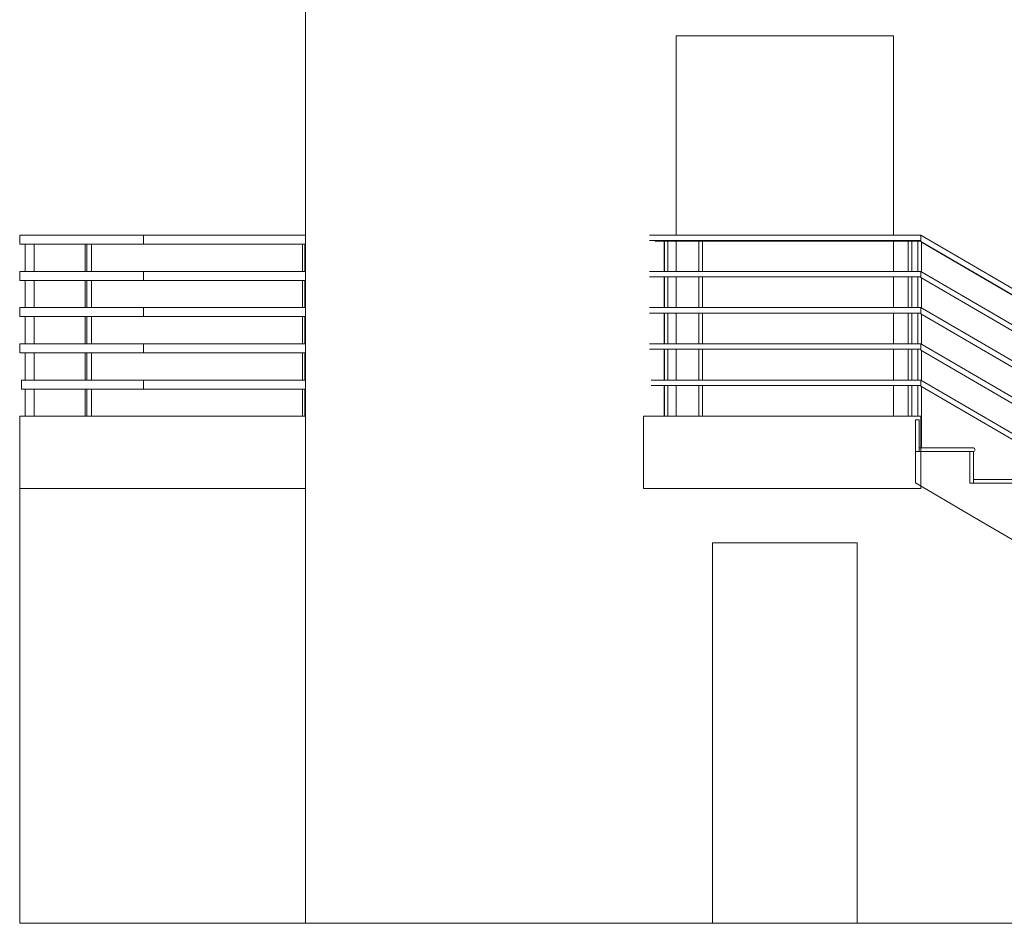
# Model space of a CAD drawing. Units: millimetres. Extents: x -9245 to -9042, y -7635 to -7510.
# Drawn here: x -9157 to -9151, y -7531 to -7526 of the extents above; entities that cross this region are included whole.
import ezdxf

# ---------------------------------------------------------------- set-up
doc = ezdxf.new("R2010")
doc.units = ezdxf.units.MM
for name, color, linetype, lineweight in [('A-DOOR', 1, 'Continuous', 15), ('A-FLOR-HRAL', 1, 'Continuous', 15), ('A-FLOR-OTLN', 6, 'Continuous', 15), ('A-FLOR-STRS', 2, 'Continuous', 15), ('A-WALL', 2, 'Continuous', 15)]:
    doc.layers.add(name, color=color, linetype=linetype, lineweight=lineweight)

# ---------------------------------------------------------------- blocks, each defined once
blk = doc.blocks.new('Ringhiera - 50 x 12mm-114156-Est')
at = {"layer": 'A-FLOR-HRAL'}
for p, q in [((-8750.5, 7450), (-8750.5, 7300)), ((-8740.1, 7300), (-8740.1, 7450)), ((-8715.7, 7450), (-8715.7, 7300)), ((-8750.5, 7250), (-8750.5, 7100)), ((-8740.1, 7100), (-8740.1, 7250)), ((-8715.7, 7250), (-8715.7, 7100)), ((-8750.5, 7050), (-8750.5, 6900)), ((-8740.1, 6900), (-8740.1, 7050)), ((-8715.7, 7050), (-8715.7, 6900)), ((-8750.5, 6850), (-8750.5, 6700)), ((-8740.1, 6700), (-8740.1, 6850)), ((-8715.7, 6850), (-8715.7, 6700)), ((-8750.5, 6650), (-8750.5, 6500)), ((-8740.1, 6500), (-8740.1, 6650)), ((-8715.7, 6650), (-8715.7, 6500))]:
    blk.add_line(p, q, dxfattribs=at)
blk = doc.blocks.new('Ringhiera - 50 x 12mm-V1-Est')
at = {"layer": 'A-FLOR-HRAL'}
for p, q in [((-9081.8, 7300), (-9081.8, 7450)), ((-9031.8, 7450), (-9031.8, 7300)), ((-9081.8, 7100), (-9081.8, 7250)), ((-9031.8, 7250), (-9031.8, 7100)), ((-9081.8, 6900), (-9081.8, 7050)), ((-9031.8, 7050), (-9031.8, 6900)), ((-9081.8, 6700), (-9081.8, 6850)), ((-9031.8, 6850), (-9031.8, 6700)), ((-9081.8, 6500), (-9081.8, 6650)), ((-9031.8, 6650), (-9031.8, 6500))]:
    blk.add_line(p, q, dxfattribs=at)
blk = doc.blocks.new('Ringhiera - 2 x 2 cm-113663-Est')
at = {"layer": 'A-FLOR-HRAL'}
for p, q in [((-7535.4, 7300), (-7535.4, 7450)), ((-7535.4, 7100), (-7535.4, 7250)), ((-7535.4, 6900), (-7535.4, 7050)), ((-7535.4, 6700), (-7535.4, 6850)), ((-7535.4, 6500), (-7535.4, 6650))]:
    blk.add_line(p, q, dxfattribs=at)
blk = doc.blocks.new('Ringhiera - 2 x 2 cm-V2-Est')
at = {"layer": 'A-FLOR-HRAL'}
for p, q in [((-7549, 7300), (-7549, 7450)), ((-7549, 7100), (-7549, 7250)), ((-7549, 6900), (-7549, 7050)), ((-7549, 6700), (-7549, 6850)), ((-7549, 6500), (-7549, 6650))]:
    blk.add_line(p, q, dxfattribs=at)
blk = doc.blocks.new('Ringhiera - Ringhiera-126893-Est')
at = {"layer": 'A-FLOR-HRAL'}
for p, q in [((-9111.8, 3800), (-9111.8, 3750)), ((-9111.8, 3750), (-9111.8, 3800)), ((-9111.8, 3800), (-8426.8, 3800)), ((-8426.8, 3750), (-8426.8, 3800)), ((-8426.8, 3800), (-7532.2, 3800)), ((-8426.8, 3750), (-9111.8, 3750)), ((-7532.2, 3750), (-8426.8, 3750)), ((-9111.8, 3600), (-9111.8, 3550)), ((-9111.8, 3550), (-9111.8, 3600)), ((-9111.8, 3600), (-8426.8, 3600)), ((-8426.8, 3550), (-8426.8, 3600)), ((-8426.8, 3600), (-7532.2, 3600)), ((-8426.8, 3550), (-9111.8, 3550)), ((-7532.2, 3550), (-8426.8, 3550)), ((-9111.8, 3400), (-9111.8, 3350)), ((-9111.8, 3350), (-9111.8, 3400)), ((-9111.8, 3400), (-8426.8, 3400)), ((-8426.8, 3350), (-8426.8, 3400)), ((-8426.8, 3400), (-7532.2, 3400)), ((-8426.8, 3350), (-9111.8, 3350)), ((-7532.2, 3350), (-8426.8, 3350)), ((-9111.8, 3200), (-9111.8, 3150)), ((-9111.8, 3150), (-9111.8, 3200)), ((-9111.8, 3200), (-8426.8, 3200)), ((-8426.8, 3150), (-8426.8, 3200)), ((-8426.8, 3200), (-7532.2, 3200)), ((-8426.8, 3150), (-9111.8, 3150)), ((-7532.2, 3150), (-8426.8, 3150)), ((-9101.8, 3000), (-9101.8, 2950)), ((-9101.8, 2950), (-9101.8, 3000)), ((-9101.8, 3000), (-8426.8, 3000)), ((-8426.8, 2950), (-8426.8, 3000)), ((-8426.8, 3000), (-7532.2, 3000)), ((-8426.8, 2950), (-9101.8, 2950)), ((-7532.2, 2950), (-8426.8, 2950))]:
    blk.add_line(p, q, dxfattribs=at)
for name in ['Ringhiera - 50 x 12mm-V1-Est', 'Ringhiera - 50 x 12mm-114156-Est', 'Ringhiera - 2 x 2 cm-V2-Est', 'Ringhiera - 2 x 2 cm-113663-Est']:
    blk.add_blockref(name, (0, -3700))
blk = doc.blocks.new('Ringhiera - 2 x 2 cm-151451-Est')
at = {"layer": 'A-FLOR-HRAL'}
for p, q in [((-3003.8, 3106.1), (-3023.8, 3106.1)), ((-3023.8, 2953.6), (-3023.8, 3106.1)), ((-3003.8, 2941.9), (-3003.8, 3106.1)), ((-3023.8, 2753.6), (-3023.8, 2919)), ((-3003.8, 2741.9), (-3003.8, 2907.3)), ((-3023.8, 2553.6), (-3023.8, 2719)), ((-3003.8, 2541.9), (-3003.8, 2707.3)), ((-3023.8, 2353.6), (-3023.8, 2519)), ((-3003.8, 2341.9), (-3003.8, 2507.3)), ((-3023.8, 2100), (-3023.8, 2319)), ((-3003.8, 2100), (-3003.8, 2307.3))]:
    blk.add_line(p, q, dxfattribs=at)
blk = doc.blocks.new('Ringhiera - 2 x 2 cm-151449-Est')
at = {"layer": 'A-FLOR-HRAL'}
for p, q in [((-1878.8, 2449.8), (-1898.8, 2449.8)), ((-1898.8, 2297.3), (-1898.8, 2449.8)), ((-1878.8, 2285.6), (-1878.8, 2449.8)), ((-1898.8, 2097.3), (-1898.8, 2262.6)), ((-1878.8, 2085.6), (-1878.8, 2250.9)), ((-1898.8, 1897.3), (-1898.8, 2062.6)), ((-1878.8, 1885.6), (-1878.8, 2050.9)), ((-1898.8, 1697.3), (-1898.8, 1862.6)), ((-1878.8, 1685.6), (-1878.8, 1850.6)), ((-1898.8, 1400), (-1898.8, 1662.6)), ((-1878.8, 1400), (-1878.8, 1650.9))]:
    blk.add_line(p, q, dxfattribs=at)
blk = doc.blocks.new('Ringhiera - 2 x 2 cm-151447-Est')
at = {"layer": 'A-FLOR-HRAL'}
for p, q in [((-753.8, 1793.6), (-773.8, 1793.6)), ((-773.8, 1640.9), (-773.8, 1793.6)), ((-753.8, 1629.2), (-753.8, 1793.6)), ((-773.8, 1440.9), (-773.8, 1606.3)), ((-753.8, 1429.2), (-753.8, 1594.7)), ((-773.8, 1240.9), (-773.8, 1406.3)), ((-753.8, 1229.2), (-753.8, 1394.7)), ((-773.8, 1040.9), (-773.8, 1206.3)), ((-753.8, 1029.2), (-753.8, 1194.7)), ((-773.8, 700), (-773.8, 1006.3)), ((-753.8, 700), (-753.8, 994.7))]:
    blk.add_line(p, q, dxfattribs=at)
blk = doc.blocks.new('Ringhiera - 2 x 2 cm-151445-Est')
at = {"layer": 'A-FLOR-HRAL'}
blk.add_line((-4128.8, 2625), (-4128.8, 2800), dxfattribs=at)
blk = doc.blocks.new('Ringhiera - 2 x 2 cm-151443-Est')
at = {"layer": 'A-FLOR-HRAL'}
for p, q in [((371.2, 1137.3), (351.2, 1137.3)), ((351.2, 984.8), (351.2, 1137.3)), ((371.2, 175), (371.2, 1137.3)), ((351.2, 784.8), (351.2, 950.1)), ((351.2, 584.8), (351.2, 750.1)), ((351.2, 384.8), (351.2, 550.1)), ((351.2, 175), (351.2, 350.1)), ((358, 175), (371.2, 175))]:
    blk.add_line(p, q, dxfattribs=at)
blk = doc.blocks.new('Ringhiera - Ringhiera-152087-Est')
at = {"layer": 'A-FLOR-HRAL'}
for p, q in [((368, 1175), (-4132, 3800)), ((-4132, 3765.3), (368, 1140.3)), ((368, 975), (-4132, 3600)), ((-4132, 3565.3), (368, 940.3)), ((368, 775), (-4132, 3400)), ((-4132, 3365.3), (368, 740.3)), ((368, 575), (-4132, 3200)), ((-4132, 3165.3), (368, 540.3)), ((368, 375), (-4132, 3000)), ((-4132, 2965.3), (368, 340.3))]:
    blk.add_line(p, q, dxfattribs=at)
at = {"layer": 'A-FLOR-HRAL', "flags": 128}
for points in [[(-4132, 3765.3), (-4132, 3765.9), (-4132, 3767.6), (-4132, 3770.4), (-4132, 3772)], [(-4132, 3565.3), (-4132, 3565.9), (-4132, 3567.6), (-4132, 3570.4), (-4132, 3572)], [(-4132, 3365.3), (-4132, 3365.9), (-4132, 3367.6), (-4132, 3370.4), (-4132, 3372)], [(-4132, 3165.3), (-4132, 3165.9), (-4132, 3167.6), (-4132, 3170.4), (-4132, 3172)], [(-4132, 2965.3), (-4132, 2965.9), (-4132, 2967.6), (-4132, 2970.4), (-4132, 2972)], [(368, 1175), (368, 1174.4), (368, 1172.7), (368, 1169.9), (368, 1166.3), (368, 1162.1), (368, 1157.6)], [(368, 1157.6), (368, 1153.1), (368, 1149), (368, 1145.4), (368, 1142.6), (368, 1140.9), (368, 1140.3)], [(368, 975), (368, 974.4), (368, 972.7), (368, 969.9), (368, 966.3), (368, 962.1), (368, 957.6)], [(368, 957.6), (368, 953.1), (368, 949), (368, 945.4), (368, 942.6), (368, 940.9), (368, 940.3)], [(368, 775), (368, 774.4), (368, 772.7), (368, 769.9), (368, 766.3), (368, 762.1), (368, 757.6)], [(368, 757.6), (368, 753.1), (368, 749), (368, 745.4), (368, 742.6), (368, 740.9), (368, 740.3)], [(368, 575), (368, 574.4), (368, 572.7), (368, 569.9), (368, 566.3), (368, 562.1), (368, 557.6)], [(368, 557.6), (368, 553.1), (368, 549), (368, 545.4), (368, 542.6), (368, 540.9), (368, 540.3)], [(368, 375), (368, 374.4), (368, 372.7), (368, 369.9), (368, 366.3), (368, 362.1), (368, 357.6)], [(368, 357.6), (368, 353.1), (368, 349), (368, 345.4), (368, 342.6), (368, 340.9), (368, 340.3)]]:
    blk.add_lwpolyline(points, dxfattribs=at)
for name in ['Ringhiera - 2 x 2 cm-151451-Est', 'Ringhiera - 2 x 2 cm-151445-Est', 'Ringhiera - 2 x 2 cm-151449-Est', 'Ringhiera - 2 x 2 cm-151447-Est', 'Ringhiera - 2 x 2 cm-151443-Est']:
    blk.add_blockref(name, (0, 0))
blk = doc.blocks.new('Tipo di corrente superiore -  5-152107-Est')
at = {"layer": 'A-FLOR-HRAL'}
for p, q in [((-4128.8, 3760.5), (-3007, 3106.1)), ((-3003.8, 3104.2), (-1882, 2449.8)), ((-1878.8, 2448), (-757, 1793.6)), ((-753.8, 1791.7), (368, 1137.3)), ((368, 1140.3), (368, 1137.3))]:
    blk.add_line(p, q, dxfattribs=at)
blk = doc.blocks.new('Ringhiera - 2 x 2 cm-V11-Est')
at = {"layer": 'A-FLOR-HRAL'}
for p, q in [((-5549.4, 3767.4), (-5550.4, 3767.4)), ((-5550.4, 3600), (-5550.4, 3767.4)), ((-5538.5, 3767.4), (-5549.4, 3767.4)), ((-5549.4, 3600), (-5549.4, 3767.4)), ((-5529.4, 3767.4), (-5529.4, 3600)), ((-5550.4, 3400), (-5550.4, 3570.1)), ((-5549.4, 3400), (-5549.4, 3570.1)), ((-5529.4, 3569.4), (-5529.4, 3400)), ((-5550.4, 3200), (-5550.4, 3370.1)), ((-5549.4, 3200), (-5549.4, 3370.1)), ((-5529.4, 3370.1), (-5529.4, 3200)), ((-5550.4, 3000), (-5550.4, 3170.1)), ((-5549.4, 3000), (-5549.4, 3170.1)), ((-5529.4, 3170.1), (-5529.4, 3000)), ((-5550.4, 2800), (-5550.4, 2970.2)), ((-5549.4, 2800), (-5549.4, 2970.2)), ((-5529.4, 2970.1), (-5529.4, 2800))]:
    blk.add_line(p, q, dxfattribs=at)
blk = doc.blocks.new('Ringhiera - 2 x 2 cm-V12-Est')
at = {"layer": 'A-FLOR-HRAL'}
for p, q in [((-5338.6, 3767.4), (-5358.6, 3767.4)), ((-5358.6, 3600), (-5358.6, 3767.4)), ((-5338.6, 3600), (-5338.6, 3767.4)), ((-5358.6, 3400), (-5358.6, 3570)), ((-5338.6, 3400), (-5338.6, 3570)), ((-5358.6, 3200), (-5358.6, 3370)), ((-5338.6, 3200), (-5338.6, 3370)), ((-5358.6, 3000), (-5358.6, 3170)), ((-5338.6, 3000), (-5338.6, 3170)), ((-5358.6, 2800), (-5358.6, 2970)), ((-5338.6, 2800), (-5338.6, 2970))]:
    blk.add_line(p, q, dxfattribs=at)
blk = doc.blocks.new('Ringhiera - 2 x 2 cm-V13-Est')
at = {"layer": 'A-FLOR-HRAL'}
for p, q in [((-4132, 3767.4), (-4148.8, 3767.4)), ((-4148.8, 3600), (-4148.8, 3767.4)), ((-4128.8, 3598.1), (-4128.8, 3763.4)), ((-4148.8, 3400), (-4148.8, 3569.4)), ((-4128.8, 3398.1), (-4128.8, 3563.4)), ((-4148.8, 3200), (-4148.8, 3370)), ((-4128.8, 3198.1), (-4128.8, 3363.4)), ((-4148.8, 3000), (-4148.8, 3170)), ((-4128.8, 2998.1), (-4128.8, 3163.4)), ((-4148.8, 2800), (-4148.8, 2970)), ((-4128.8, 2800), (-4128.8, 2963.4)), ((-4132, 2800), (-4128.8, 2800))]:
    blk.add_line(p, q, dxfattribs=at)
blk = doc.blocks.new('Ringhiera - Ringhiera-152535-Est')
at = {"layer": 'A-FLOR-HRAL'}
for p, q in [((-5515.3, 3800), (-5632, 3800)), ((-5632, 3770), (-5515.3, 3770)), ((-4132, 3800), (-5395.4, 3800)), ((-5395.4, 3770), (-4132, 3770)), ((-4132, 3800), (-4132, 3785)), ((-4132, 3785), (-4132, 3772)), ((-5515.3, 3600), (-5632, 3600)), ((-4132, 3600), (-5395.4, 3600)), ((-4132, 3600), (-4132, 3585)), ((-5632, 3570), (-5515.3, 3570)), ((-5395.4, 3570), (-4132, 3570)), ((-4132, 3585), (-4132, 3572)), ((-5515.3, 3400), (-5632, 3400)), ((-4132, 3400), (-5395.4, 3400)), ((-4132, 3400), (-4132, 3385)), ((-4132, 3385), (-4132, 3372)), ((-5632, 3370), (-5515.3, 3370)), ((-5395.4, 3370), (-4132, 3370)), ((-5515.3, 3200), (-5632, 3200)), ((-5632, 3170), (-5515.3, 3170)), ((-4132, 3200), (-5395.4, 3200)), ((-5395.4, 3170), (-4132, 3170)), ((-4132, 3200), (-4132, 3185)), ((-4132, 3185), (-4132, 3172)), ((-5505.3, 3000), (-5622, 3000)), ((-4132, 3000), (-5395.4, 3000)), ((-4132, 3000), (-4132, 2985)), ((-5622, 2970), (-5505.3, 2970)), ((-5395.4, 2970), (-4132, 2970)), ((-4132, 2985), (-4132, 2972))]:
    blk.add_line(p, q, dxfattribs=at)
at = {"layer": 'A-FLOR-HRAL', "flags": 128}
for points in [[(-5395.4, 3800), (-5400.2, 3800), (-5405, 3800), (-5409.8, 3800), (-5414.6, 3800), (-5419.3, 3800), (-5424, 3800), (-5428.6, 3800), (-5433.2, 3800), (-5437.7, 3800), (-5442.2, 3800), (-5446.6, 3800), (-5450.9, 3800), (-5455.1, 3800), (-5459.2, 3800), (-5463.2, 3800), (-5467.1, 3800), (-5470.9, 3800), (-5474.6, 3800), (-5478.1, 3800), (-5481.5, 3800), (-5484.8, 3800), (-5487.9, 3800), (-5490.9, 3800), (-5493.7, 3800), (-5496.4, 3800), (-5498.9, 3800), (-5501.3, 3800), (-5503.5, 3800), (-5505.5, 3800), (-5507.3, 3800), (-5508.9, 3800), (-5510.4, 3800), (-5511.7, 3800), (-5512.8, 3800), (-5513.7, 3800), (-5514.4, 3800), (-5514.9, 3800), (-5515.3, 3800)], [(-5515.3, 3770), (-5514.9, 3770), (-5514.4, 3770), (-5513.7, 3770), (-5512.7, 3770), (-5511.6, 3770), (-5510.4, 3770), (-5508.9, 3770), (-5507.2, 3770), (-5505.4, 3770), (-5503.4, 3770), (-5501.2, 3770), (-5498.8, 3770), (-5496.3, 3770), (-5493.6, 3770), (-5490.8, 3770), (-5487.8, 3770), (-5484.7, 3770), (-5481.4, 3770), (-5478, 3770), (-5474.4, 3770), (-5470.8, 3770), (-5467, 3770), (-5463, 3770), (-5459, 3770), (-5454.9, 3770), (-5450.7, 3770), (-5446.4, 3770), (-5442, 3770), (-5437.5, 3770), (-5433, 3770), (-5428.4, 3770), (-5423.8, 3770), (-5419.1, 3770), (-5414.4, 3770), (-5409.6, 3770), (-5404.8, 3770), (-5400.1, 3770), (-5395.4, 3770)], [(-5395.4, 3600), (-5400.2, 3600), (-5405, 3600), (-5409.8, 3600), (-5414.6, 3600), (-5419.3, 3600), (-5424, 3600), (-5428.6, 3600), (-5433.2, 3600), (-5437.7, 3600), (-5442.2, 3600), (-5446.6, 3600), (-5450.9, 3600), (-5455.1, 3600), (-5459.2, 3600), (-5463.2, 3600), (-5467.1, 3600), (-5470.9, 3600), (-5474.6, 3600), (-5478.1, 3600), (-5481.5, 3600), (-5484.8, 3600), (-5487.9, 3600), (-5490.9, 3600), (-5493.7, 3600), (-5496.4, 3600), (-5498.9, 3600), (-5501.3, 3600), (-5503.5, 3600), (-5505.5, 3600), (-5507.3, 3600), (-5508.9, 3600), (-5510.4, 3600), (-5511.7, 3600), (-5512.8, 3600), (-5513.7, 3600), (-5514.4, 3600), (-5514.9, 3600), (-5515.3, 3600)], [(-5515.3, 3570), (-5514.9, 3570), (-5514.4, 3570), (-5513.7, 3570), (-5512.7, 3570), (-5511.6, 3570), (-5510.4, 3570), (-5508.9, 3570), (-5507.2, 3570), (-5505.4, 3570), (-5503.4, 3570), (-5501.2, 3570), (-5498.8, 3570), (-5496.3, 3570), (-5493.6, 3570), (-5490.8, 3570), (-5487.8, 3570), (-5484.7, 3570), (-5481.4, 3570), (-5478, 3570), (-5474.4, 3570), (-5470.8, 3570), (-5467, 3570), (-5463, 3570), (-5459, 3570), (-5454.9, 3570), (-5450.7, 3570), (-5446.4, 3570), (-5442, 3570), (-5437.5, 3570), (-5433, 3570), (-5428.4, 3570), (-5423.8, 3570), (-5419.1, 3570), (-5414.4, 3570), (-5409.6, 3570), (-5404.8, 3570), (-5400.1, 3570), (-5395.4, 3570)], [(-5395.4, 3400), (-5400.2, 3400), (-5405, 3400), (-5409.8, 3400), (-5414.6, 3400), (-5419.3, 3400), (-5424, 3400), (-5428.6, 3400), (-5433.2, 3400), (-5437.7, 3400), (-5442.2, 3400), (-5446.6, 3400), (-5450.9, 3400), (-5455.1, 3400), (-5459.2, 3400), (-5463.2, 3400), (-5467.1, 3400), (-5470.9, 3400), (-5474.6, 3400), (-5478.1, 3400), (-5481.5, 3400), (-5484.8, 3400), (-5487.9, 3400), (-5490.9, 3400), (-5493.7, 3400), (-5496.4, 3400), (-5498.9, 3400), (-5501.3, 3400), (-5503.5, 3400), (-5505.5, 3400), (-5507.3, 3400), (-5508.9, 3400), (-5510.4, 3400), (-5511.7, 3400), (-5512.8, 3400), (-5513.7, 3400), (-5514.4, 3400), (-5514.9, 3400), (-5515.3, 3400)], [(-5515.3, 3370), (-5514.9, 3370), (-5514.4, 3370), (-5513.7, 3370), (-5512.7, 3370), (-5511.6, 3370), (-5510.4, 3370), (-5508.9, 3370), (-5507.2, 3370), (-5505.4, 3370), (-5503.4, 3370), (-5501.2, 3370), (-5498.8, 3370), (-5496.3, 3370), (-5493.6, 3370), (-5490.8, 3370), (-5487.8, 3370), (-5484.7, 3370), (-5481.4, 3370), (-5478, 3370), (-5474.4, 3370), (-5470.8, 3370), (-5467, 3370), (-5463, 3370), (-5459, 3370), (-5454.9, 3370), (-5450.7, 3370), (-5446.4, 3370), (-5442, 3370), (-5437.5, 3370), (-5433, 3370), (-5428.4, 3370), (-5423.8, 3370), (-5419.1, 3370), (-5414.4, 3370), (-5409.6, 3370), (-5404.8, 3370), (-5400.1, 3370), (-5395.4, 3370)], [(-5395.4, 3200), (-5400.2, 3200), (-5405, 3200), (-5409.8, 3200), (-5414.6, 3200), (-5419.3, 3200), (-5424, 3200), (-5428.6, 3200), (-5433.2, 3200), (-5437.7, 3200), (-5442.2, 3200), (-5446.6, 3200), (-5450.9, 3200), (-5455.1, 3200), (-5459.2, 3200), (-5463.2, 3200), (-5467.1, 3200), (-5470.9, 3200), (-5474.6, 3200), (-5478.1, 3200), (-5481.5, 3200), (-5484.8, 3200), (-5487.9, 3200), (-5490.9, 3200), (-5493.7, 3200), (-5496.4, 3200), (-5498.9, 3200), (-5501.3, 3200), (-5503.5, 3200), (-5505.5, 3200), (-5507.3, 3200), (-5508.9, 3200), (-5510.4, 3200), (-5511.7, 3200), (-5512.8, 3200), (-5513.7, 3200), (-5514.4, 3200), (-5514.9, 3200), (-5515.3, 3200)], [(-5515.3, 3170), (-5514.9, 3170), (-5514.4, 3170), (-5513.7, 3170), (-5512.7, 3170), (-5511.6, 3170), (-5510.4, 3170), (-5508.9, 3170), (-5507.2, 3170), (-5505.4, 3170), (-5503.4, 3170), (-5501.2, 3170), (-5498.8, 3170), (-5496.3, 3170), (-5493.6, 3170), (-5490.8, 3170), (-5487.8, 3170), (-5484.7, 3170), (-5481.4, 3170), (-5478, 3170), (-5474.4, 3170), (-5470.8, 3170), (-5467, 3170), (-5463, 3170), (-5459, 3170), (-5454.9, 3170), (-5450.7, 3170), (-5446.4, 3170), (-5442, 3170), (-5437.5, 3170), (-5433, 3170), (-5428.4, 3170), (-5423.8, 3170), (-5419.1, 3170), (-5414.4, 3170), (-5409.6, 3170), (-5404.8, 3170), (-5400.1, 3170), (-5395.4, 3170)], [(-5395.4, 3000), (-5399.8, 3000), (-5404.2, 3000), (-5408.6, 3000), (-5413, 3000), (-5417.3, 3000), (-5421.6, 3000), (-5425.8, 3000), (-5430, 3000), (-5434.2, 3000), (-5438.3, 3000), (-5442.3, 3000), (-5446.2, 3000), (-5450.1, 3000), (-5453.9, 3000), (-5457.6, 3000), (-5461.1, 3000), (-5464.6, 3000), (-5468, 3000), (-5471.2, 3000), (-5474.4, 3000), (-5477.4, 3000), (-5480.2, 3000), (-5483, 3000), (-5485.6, 3000), (-5488, 3000), (-5490.3, 3000), (-5492.5, 3000), (-5494.5, 3000), (-5496.3, 3000), (-5498, 3000), (-5499.5, 3000), (-5500.8, 3000), (-5502, 3000), (-5503, 3000), (-5503.8, 3000), (-5504.5, 3000), (-5505, 3000), (-5505.3, 3000)], [(-5505.3, 2970), (-5505, 2970), (-5504.5, 2970), (-5503.8, 2970), (-5503, 2970), (-5502, 2970), (-5500.8, 2970), (-5499.4, 2970), (-5497.9, 2970), (-5496.2, 2970), (-5494.4, 2970), (-5492.4, 2970), (-5490.2, 2970), (-5487.9, 2970), (-5485.5, 2970), (-5482.9, 2970), (-5480.1, 2970), (-5477.2, 2970), (-5474.2, 2970), (-5471.1, 2970), (-5467.8, 2970), (-5464.5, 2970), (-5461, 2970), (-5457.4, 2970), (-5453.7, 2970), (-5450, 2970), (-5446.1, 2970), (-5442.1, 2970), (-5438.1, 2970), (-5434, 2970), (-5429.9, 2970), (-5425.7, 2970), (-5421.4, 2970), (-5417.1, 2970), (-5412.8, 2970), (-5408.4, 2970), (-5404.1, 2970), (-5399.7, 2970), (-5395.4, 2970)]]:
    blk.add_lwpolyline(points, dxfattribs=at)
for name in ['Ringhiera - 2 x 2 cm-V11-Est', 'Ringhiera - 2 x 2 cm-V12-Est', 'Ringhiera - 2 x 2 cm-V13-Est']:
    blk.add_blockref(name, (0, 0))
blk = doc.blocks.new('Tipo di corrente superiore -  11-152547-Est')
at = {"layer": 'A-FLOR-HRAL'}
for p, q in [((-5602, 3767.4), (-5550.4, 3767.4)), ((-5538.5, 3767.4), (-5485.3, 3767.4)), ((-5485.3, 3767.4), (-5395.4, 3767.4)), ((-5395.4, 3767.4), (-5358.6, 3767.4)), ((-5338.6, 3767.4), (-4148.8, 3767.4))]:
    blk.add_line(p, q, dxfattribs=at)
blk = doc.blocks.new('Ringhiera - 2 x 2 cm-V14-Est')
at = {"layer": 'A-FLOR-HRAL'}
for p, q in [((-4202.3, 3767.4), (-4202.3, 3600)), ((-4182.3, 3600), (-4182.3, 3767.4)), ((-4202.3, 3570), (-4202.3, 3400)), ((-4182.3, 3400), (-4182.3, 3570)), ((-4202.3, 3370), (-4202.3, 3200)), ((-4182.3, 3200), (-4182.3, 3370)), ((-4202.3, 3170), (-4202.3, 3000)), ((-4182.3, 3000), (-4182.3, 3170)), ((-4202.3, 2970), (-4202.3, 2800)), ((-4182.3, 2800), (-4182.3, 2970))]:
    blk.add_line(p, q, dxfattribs=at)
blk = doc.blocks.new('Ringhiera - Ringhiera-152562-Est')
blk.add_blockref('Ringhiera - 2 x 2 cm-V14-Est', (0, 0))
blk = doc.blocks.new('Porta - 1 Anta - 80x210 cm-152752-Est')
at = {"layer": 'A-DOOR'}
blk.add_line((-4484, 0), (-5284, 0), dxfattribs=at)

msp = doc.modelspace()

# ---------------------------------------------------------------- linework, layer by layer
at = {"layer": 'A-FLOR-OTLN'}
for p, q in [((-9156.6642, -7528.027), (-9156.6642, -7528.427)), ((-9156.6642, -7528.027), (-9155.0846, -7528.027)), ((-9153.2178, -7528.027), (-9151.6844, -7528.027)), ((-9153.2178, -7528.427), (-9153.2178, -7528.027)), ((-9151.6844, -7528.027), (-9151.6844, -7528.427)), ((-9155.0846, -7528.427), (-9156.6642, -7528.427)), ((-9151.6844, -7528.427), (-9153.2178, -7528.427))]:
    msp.add_line(p, q, dxfattribs=at)
at = {"layer": 'A-FLOR-STRS'}
for p, q in [((-9151.6944, -7528.047), (-9151.7144, -7528.047)), ((-9151.7144, -7528.047), (-9151.7144, -7528.222)), ((-9151.6944, -7528.222), (-9151.6944, -7528.047)), ((-9151.7144, -7528.222), (-9151.4144, -7528.222)), ((-9151.7144, -7528.222), (-9151.7144, -7528.3957)), ((-9151.7144, -7528.222), (-9151.6944, -7528.222)), ((-9151.6944, -7528.202), (-9151.3944, -7528.202)), ((-9151.6944, -7528.202), (-9151.6944, -7528.222)), ((-9151.3944, -7528.222), (-9151.6944, -7528.222)), ((-9151.4144, -7528.397), (-9151.4144, -7528.222)), ((-9151.3944, -7528.222), (-9151.4144, -7528.222)), ((-9151.4144, -7528.222), (-9151.4144, -7528.397)), ((-9151.3944, -7528.397), (-9151.3944, -7528.222)), ((-9151.3944, -7528.377), (-9151.0944, -7528.377)), ((-9151.3944, -7528.377), (-9151.3944, -7528.397)), ((-9151.7144, -7528.3957), (-9151.4144, -7528.5707)), ((-9151.4144, -7528.397), (-9151.1144, -7528.397)), ((-9151.4144, -7528.397), (-9151.3944, -7528.397)), ((-9151.0944, -7528.397), (-9151.3944, -7528.397)), ((-9151.4144, -7528.5707), (-9151.1144, -7528.7457))]:
    msp.add_line(p, q, dxfattribs=at)
msp.add_arc((-9151.3944, -7528.212), 0.01, 270, 90, dxfattribs=at)
at = {"layer": 'A-WALL'}
for p, q in [((-9155.0846, -7530.827), (-9155.0846, -7519.627)), ((-9153.0364, -7527.0274), (-9153.0364, -7525.927)), ((-9153.0364, -7525.927), (-9151.8364, -7525.927)), ((-9151.8364, -7525.927), (-9151.8364, -7527.027)), ((-9153.0364, -7527.2274), (-9153.0364, -7527.0596)), ((-9151.8364, -7527.0596), (-9151.8364, -7527.227)), ((-9153.0364, -7527.4274), (-9153.0364, -7527.2577)), ((-9151.8364, -7527.257), (-9151.8364, -7527.427)), ((-9153.0364, -7527.6274), (-9153.0364, -7527.4568)), ((-9151.8364, -7527.457), (-9151.8364, -7527.627)), ((-9153.0364, -7527.8272), (-9153.0364, -7527.6568)), ((-9151.8364, -7527.657), (-9151.8364, -7527.827)), ((-9153.0364, -7528.027), (-9153.0364, -7527.8568)), ((-9151.8364, -7527.857), (-9151.8364, -7528.027)), ((-9156.6642, -7528.427), (-9156.6642, -7530.827)), ((-9152.8364, -7530.827), (-9152.8364, -7528.727)), ((-9152.8364, -7528.727), (-9152.0364, -7528.727)), ((-9152.0364, -7528.727), (-9152.0364, -7530.827)), ((-9156.6642, -7530.827), (-9152.8364, -7530.827)), ((-9152.0364, -7530.827), (-9147.5464, -7530.827))]:
    msp.add_line(p, q, dxfattribs=at)

# ---------------------------------------------------------------- block references
at = {"layer": 'A-DOOR', "xscale": 0.001, "yscale": 0.001, "zscale": 0.001}
msp.add_blockref('Porta - 1 Anta - 80x210 cm-152752-Est', (-9147.5524, -7530.827), dxfattribs=at)
at = {"layer": 'A-FLOR-HRAL', "xscale": 0.001, "yscale": 0.001, "zscale": 0.001}
for name in ['Ringhiera - Ringhiera-126893-Est', 'Ringhiera - Ringhiera-152535-Est', 'Ringhiera - Ringhiera-152087-Est', 'Tipo di corrente superiore -  11-152547-Est', 'Ringhiera - Ringhiera-152562-Est', 'Tipo di corrente superiore -  5-152107-Est']:
    msp.add_blockref(name, (-9147.5524, -7530.827), dxfattribs=at)

doc.saveas('drawing.dxf')
